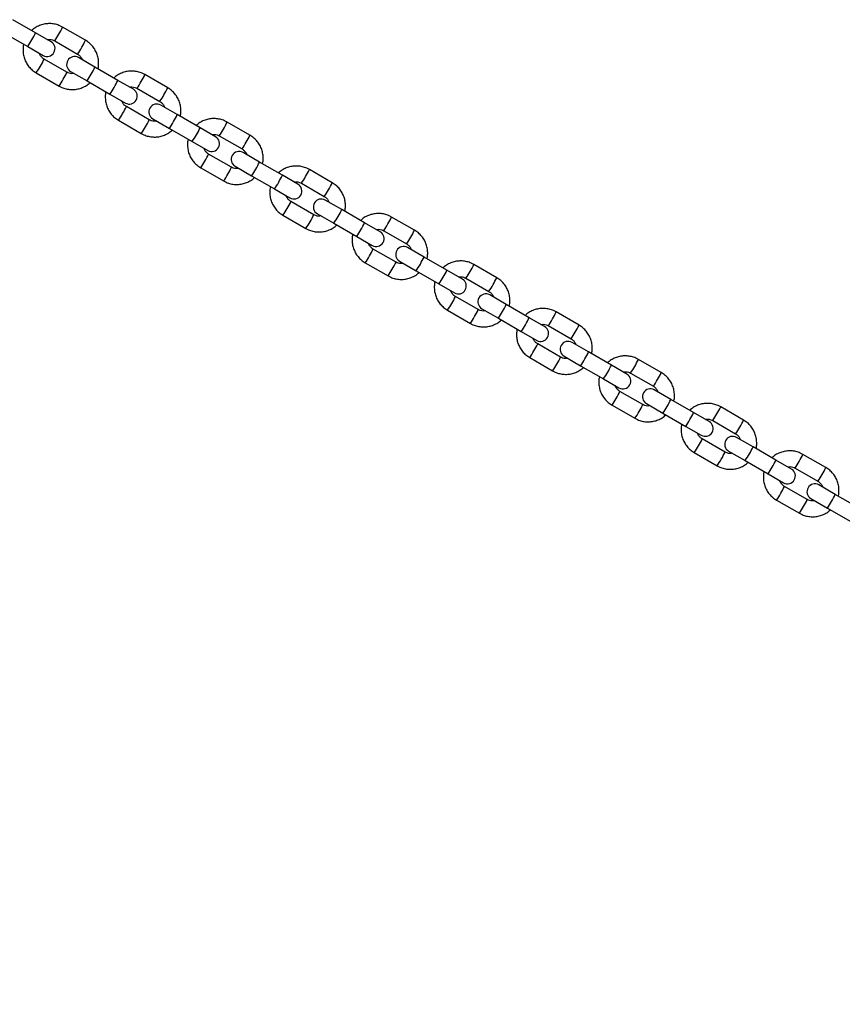
# Model space of a CAD drawing. Units: millimetres. Extents: x 0 to 42.1, y 0 to 29.8.
# Drawn here: x 27.7 to 28.4, y 11.3 to 12 of the extents above; entities that cross this region are included whole.
import ezdxf

# ---------------------------------------------------------------- set-up
doc = ezdxf.new("R2010")
doc.units = ezdxf.units.MM
doc.layers.add('LE_NORM', color=179, linetype='Continuous', lineweight=50)
doc.styles.add('SLDTEXTSTYLE0', font='TXT', dxfattribs={"width": 0.605})
doc.dimstyles.new('SLDDIMSTYLE4', dxfattribs={"dimtxt": 0.35, "dimasz": 0.3, "dimexe": 0, "dimexo": 0.0625, "dimgap": 0.0875, "dimtad": 1, "dimdec": 0, "dimlfac": 50, "dimrnd": 1e-09, "dimzin": 12, "dimdsep": 46, "dimtxsty": 'SLDTEXTSTYLE0', "dimsah": 1, "dimcen": 0.09, "dimadec": 0, "dimazin": 3, "dimtfac": 1, "dimtdec": 1, "dimtofl": 0, "dimtmove": 0, "dimatfit": 3, "dimfxl": 0, "dimfrac": 2, "dimtolj": 1, "dimtzin": 12, "dimarcsym": 0})

# ---------------------------------------------------------------- blocks, each defined once
blk = doc.blocks.new('_D_17')
at = {"layer": 'LE_NORM'}
for p, q in [((28.57571, 11.44659), (28.57571, 7.69263)), ((25.05319, 9.41287), (25.05319, 7.69263)), ((25.05319, 7.79263), (28.57571, 7.79263))]:
    blk.add_line(p, q, dxfattribs=at)
for points in [[(25.05319, 7.79263), (25.35319, 7.69263), (25.35319, 7.89263)], [(28.57571, 7.79263), (28.27571, 7.89263), (28.27571, 7.69263)]]:
    blk.add_solid(points, dxfattribs=at)
at = {"layer": 'LE_NORM', "insert": (26.4856, 8.2438), "char_height": 0.35, "attachment_point": 1, "style": 'SLDTEXTSTYLE0'}
blk.add_mtext('176', dxfattribs=at)

msp = doc.modelspace()

# ---------------------------------------------------------------- linework, layer by layer
at = {"color": 7, "linetype": 'Continuous', "lineweight": 25}
for p, q in [((27.752282, 12.028928), (27.73497, 12.0389231)), ((27.7900644, 12.0232801), (27.7727524, 12.0332752)), ((27.72897, 12.0285308), (27.746282, 12.0185357)), ((27.7640271, 12.022147), (27.752282, 12.028928)), ((27.746282, 12.0185357), (27.7580271, 12.0117547)), ((27.7667524, 12.0228829), (27.7840644, 12.0128878)), ((27.7760644, 11.9990314), (27.7587524, 12.0090265)), ((27.7972933, 12.0029407), (27.7847897, 12.0101597)), ((27.8146053, 11.9929456), (27.7972933, 12.0029407)), ((27.7527524, 11.9986342), (27.7700644, 11.9886391)), ((27.7787897, 11.9997674), (27.7912933, 11.9925484)), ((27.8523877, 11.9872977), (27.8350757, 11.9972928)), ((27.7912933, 11.9925484), (27.8086053, 11.9825533)), ((27.8263504, 11.9861646), (27.8146053, 11.9929456)), ((27.8290757, 11.9869005), (27.8463877, 11.9769054)), ((27.8086053, 11.9825533), (27.8203504, 11.9757723)), ((27.8383877, 11.963049), (27.8210757, 11.9730441)), ((27.8596166, 11.9669583), (27.847113, 11.9741773)), ((27.8769287, 11.9569632), (27.8596166, 11.9669583)), ((27.8150757, 11.9626518), (27.8323877, 11.9526567)), ((27.841113, 11.963785), (27.8536166, 11.956566)), ((27.8886737, 11.9501822), (27.8769287, 11.9569632)), ((27.914711, 11.9513154), (27.897399, 11.9613105)), ((27.8536166, 11.956566), (27.8709287, 11.9465709)), ((27.891399, 11.9509182), (27.908711, 11.9409231)), ((27.8709287, 11.9465709), (27.8826737, 11.9397899)), ((27.900711, 11.9270666), (27.883399, 11.9370618)), ((27.9219399, 11.9309759), (27.9094363, 11.9381949)), ((27.9034363, 11.9278026), (27.9159399, 11.9205836)), ((27.939252, 11.9209808), (27.9219399, 11.9309759)), ((27.877399, 11.9266694), (27.894711, 11.9166743)), ((27.9159399, 11.9205836), (27.933252, 11.9105885)), ((27.9509971, 11.9141998), (27.939252, 11.9209808)), ((27.9770344, 11.915333), (27.9597223, 11.9253281)), ((27.9537223, 11.9149358), (27.9710344, 11.9049407)), ((27.933252, 11.9105885), (27.9449971, 11.9038075)), ((27.9630344, 11.8910843), (27.9457223, 11.9010794)), ((27.9842633, 11.8949936), (27.9717596, 11.9022125)), ((27.9397223, 11.8906871), (27.9570344, 11.880692)), ((27.9657596, 11.8918202), (27.9782633, 11.8846013)), ((28.0015753, 11.8849985), (27.9842633, 11.8949936)), ((27.9782633, 11.8846013), (27.9955753, 11.8746062)), ((28.0133204, 11.8782174), (28.0015753, 11.8849985)), ((28.0393577, 11.8793506), (28.0220456, 11.8893457)), ((27.9955753, 11.8746062), (28.0073204, 11.8678251)), ((28.0160456, 11.8789534), (28.0333577, 11.8689583)), ((28.0253577, 11.8551019), (28.0080456, 11.865097)), ((28.0465866, 11.8590112), (28.0340829, 11.8662302)), ((28.0020456, 11.8547047), (28.0193577, 11.8447096)), ((28.0280829, 11.8558378), (28.0405866, 11.8486189)), ((28.0638986, 11.8490161), (28.0465866, 11.8590112)), ((28.101681, 11.8433682), (28.084369, 11.8533633)), ((28.0405866, 11.8486189), (28.0578986, 11.8386238)), ((28.0756437, 11.842235), (28.0638986, 11.8490161)), ((28.0578986, 11.8386238), (28.0696437, 11.8318427)), ((28.078369, 11.842971), (28.095681, 11.8329759)), ((28.1089099, 11.8230288), (28.0964063, 11.8302478)), ((28.087681, 11.8191195), (28.070369, 11.8291146)), ((28.1262219, 11.8130337), (28.1089099, 11.8230288)), ((28.064369, 11.8187223), (28.081681, 11.8087272)), ((28.0904063, 11.8198555), (28.1029099, 11.8126365)), ((28.1640043, 11.8073858), (28.1466923, 11.8173809)), ((28.1029099, 11.8126365), (28.1202219, 11.8026414)), ((28.137967, 11.8062527), (28.1262219, 11.8130337)), ((28.1202219, 11.8026414), (28.131967, 11.7958604)), ((28.1406923, 11.8069886), (28.1580043, 11.7969935)), ((28.1500043, 11.7831371), (28.1326923, 11.7931322)), ((28.1712332, 11.7870464), (28.1587296, 11.7942654)), ((28.1885452, 11.7770513), (28.1712332, 11.7870464)), ((28.1266923, 11.7827399), (28.1440043, 11.7727448)), ((28.1527296, 11.7838731), (28.1652332, 11.7766541)), ((28.2263276, 11.7714034), (28.2090156, 11.7813986)), ((28.1652332, 11.7766541), (28.1825452, 11.766659)), ((28.2002903, 11.7702703), (28.1885452, 11.7770513)), ((28.2030156, 11.7710062), (28.2203276, 11.7610111)), ((28.1825452, 11.766659), (28.1942903, 11.759878)), ((28.2123276, 11.7471547), (28.1950156, 11.7571498)), ((28.2335565, 11.751064), (28.2210529, 11.758283)), ((28.2150529, 11.7478907), (28.2275565, 11.7406717)), ((28.2508685, 11.7410689), (28.2335565, 11.751064)), ((28.1890156, 11.7467575), (28.2063276, 11.7367624)), ((28.2275565, 11.7406717), (28.2448685, 11.7306766)), ((28.2626136, 11.7342879), (28.2508685, 11.7410689)), ((28.2886509, 11.7354211), (28.2713389, 11.7454162)), ((28.2653389, 11.7350239), (28.2826509, 11.7250288)), ((28.2448685, 11.7306766), (28.2566136, 11.7238956)), ((28.2746509, 11.7111724), (28.2573389, 11.7211675)), ((28.2958798, 11.7150817), (28.2833762, 11.7223006)), ((28.2513389, 11.7107752), (28.2686509, 11.70078)), ((28.2773762, 11.7119083), (28.2898798, 11.7046893)), ((28.3131919, 11.7050865), (28.2958798, 11.7150817)), ((28.2898798, 11.7046893), (28.3071919, 11.6946942)), ((28.3249369, 11.6983055), (28.3131919, 11.7050865)), ((28.3509742, 11.6994387), (28.3336622, 11.7094338)), ((28.3276622, 11.6990415), (28.3449742, 11.6890464)), ((28.3071919, 11.6946942), (28.3189369, 11.6879132)), ((28.3369742, 11.67519), (28.3196622, 11.6851851)), ((28.3582031, 11.6790993), (28.3456995, 11.6863182)), ((28.3136622, 11.6747928), (28.3309742, 11.6647977)), ((28.3396995, 11.6759259), (28.3522031, 11.668707)), ((28.3755152, 11.6691042), (28.3582031, 11.6790993)), ((28.3522031, 11.668707), (28.3695152, 11.6587119))]:
    msp.add_line(p, q, dxfattribs=at)
at = {"color": 8, "linetype": 'Continuous', "lineweight": 25}
for centre, radius, start, end in [((27.7302516, 12.0526667), 0.0467157, 328.1070628, 335.4746004), ((27.6864886, 12.0599856), 0.0727554, 325.2695556, 334.7304444), ((27.7353939, 12.0458512), 0.0388702, 323.7793908, 332.636705), ((27.7526979, 12.0358609), 0.0388795, 323.7806819, 332.6358679), ((27.7475975, 12.0426526), 0.0466768, 328.1048832, 335.4785671), ((27.7231604, 12.0247117), 0.0388949, 327.3655125, 336.2171892), ((27.7147093, 12.0257447), 0.0467147, 324.5252978, 331.8929931), ((27.7314999, 12.0339984), 0.0727554, 325.2695556, 334.7304444), ((27.7404859, 12.0147091), 0.0388795, 327.3641321, 336.2193181), ((27.7925749, 12.0166843), 0.0467157, 328.1070628, 335.4746004), ((27.7320539, 12.0157303), 0.0466768, 324.5214329, 331.8951168), ((27.7488119, 12.0240033), 0.0727554, 325.2695556, 334.7304444), ((27.7977172, 12.0098688), 0.0388702, 323.7793908, 332.636705), ((27.8099209, 12.0066702), 0.0466768, 328.1048832, 335.4785671), ((27.8150212, 11.9998785), 0.0388795, 323.7806819, 332.6358679), ((27.7854838, 11.9887293), 0.0388949, 327.3655125, 336.2171892), ((27.7770326, 11.9897624), 0.0467147, 324.5252978, 331.8929931), ((27.7938232, 11.998016), 0.0727554, 325.2695556, 334.7304444), ((27.7943772, 11.9797479), 0.0466768, 324.5214329, 331.8951168), ((27.8028092, 11.9787267), 0.0388795, 327.3641321, 336.2193181), ((27.8111352, 11.9880209), 0.0727554, 325.2695556, 334.7304444), ((27.8548982, 11.9807019), 0.0467157, 328.1070628, 335.4746004), ((27.8600405, 11.9738864), 0.0388702, 323.7793908, 332.636705), ((27.8722442, 11.9706878), 0.0466768, 328.1048832, 335.4785671), ((27.8773446, 11.9638961), 0.0388795, 323.7806819, 332.6358679), ((27.8478071, 11.9527469), 0.0388949, 327.3655125, 336.2171892), ((27.8393559, 11.95378), 0.0467147, 324.5252978, 331.8929931), ((27.8651326, 11.9427443), 0.0388795, 327.3641321, 336.2193181), ((27.8561465, 11.9620336), 0.0727554, 325.2695556, 334.7304444), ((27.8567006, 11.9437655), 0.0466768, 324.5214329, 331.8951168), ((27.8734585, 11.9520385), 0.0727554, 325.2695556, 334.7304444), ((27.9223639, 11.937904), 0.0388702, 323.7793908, 332.636705), ((27.9172215, 11.9447196), 0.0467157, 328.1070628, 335.4746004), ((27.9345675, 11.9347054), 0.0466768, 328.1048832, 335.4785671), ((27.9396679, 11.9279137), 0.0388795, 323.7806819, 332.6358679), ((27.9101304, 11.9167645), 0.0388949, 327.3655125, 336.2171892), ((27.9016793, 11.9177976), 0.0467147, 324.5252978, 331.8929931), ((27.9274559, 11.9067619), 0.0388795, 327.3641321, 336.2193181), ((27.9184698, 11.9260512), 0.0727554, 325.2695556, 334.7304444), ((27.9190239, 11.9077831), 0.0466768, 324.5214329, 331.8951168), ((27.9357819, 11.9160561), 0.0727554, 325.2695556, 334.7304444), ((27.9846872, 11.9019216), 0.0388702, 323.7793908, 332.636705), ((27.9795448, 11.9087372), 0.0467157, 328.1070628, 335.4746004), ((27.9968908, 11.8987231), 0.0466768, 328.1048832, 335.4785671), ((28.0019912, 11.8919313), 0.0388795, 323.7806819, 332.6358679), ((27.9640026, 11.8818152), 0.0467147, 324.5252978, 331.8929931), ((27.9724537, 11.8807821), 0.0388949, 327.3655125, 336.2171892), ((27.9897792, 11.8707795), 0.0388795, 327.3641321, 336.2193181), ((27.9807931, 11.8900688), 0.0727554, 325.2695556, 334.7304444), ((28.0418681, 11.8727548), 0.0467157, 328.1070628, 335.4746004), ((27.9813472, 11.8718007), 0.0466768, 324.5214329, 331.8951168), ((27.9981052, 11.8800737), 0.0727554, 325.2695556, 334.7304444), ((28.0470105, 11.8659393), 0.0388702, 323.7793908, 332.636705), ((28.0643145, 11.8559489), 0.0388795, 323.7806819, 332.6358679), ((28.0592141, 11.8627407), 0.0466768, 328.1048832, 335.4785671), ((28.0263259, 11.8458328), 0.0467147, 324.5252978, 331.8929931), ((28.034777, 11.8447998), 0.0388949, 327.3655125, 336.2171892), ((28.0431164, 11.8540865), 0.0727554, 325.2695556, 334.7304444), ((28.0521025, 11.8347972), 0.0388795, 327.3641321, 336.2193181), ((28.1041915, 11.8367724), 0.0467157, 328.1070628, 335.4746004), ((28.0436705, 11.8358184), 0.0466768, 324.5214329, 331.8951168), ((28.0604285, 11.8440913), 0.0727554, 325.2695556, 334.7304444), ((28.1093338, 11.8299569), 0.0388702, 323.7793908, 332.636705), ((28.1266378, 11.8199666), 0.0388795, 323.7806819, 332.6358679), ((28.1215374, 11.8267583), 0.0466768, 328.1048832, 335.4785671), ((28.0971003, 11.8088174), 0.0388949, 327.3655125, 336.2171892), ((28.0886492, 11.8098504), 0.0467147, 324.5252978, 331.8929931), ((28.1054398, 11.8181041), 0.0727554, 325.2695556, 334.7304444), ((28.1059938, 11.799836), 0.0466768, 324.5214329, 331.8951168), ((28.1144258, 11.7988148), 0.0388795, 327.3641321, 336.2193181), ((28.1665148, 11.80079), 0.0467157, 328.1070628, 335.4746004), ((28.1227518, 11.808109), 0.0727554, 325.2695556, 334.7304444), ((28.1716571, 11.7939745), 0.0388702, 323.7793908, 332.636705), ((28.1838607, 11.7907759), 0.0466768, 328.1048832, 335.4785671), ((28.1889611, 11.7839842), 0.0388795, 323.7806819, 332.6358679), ((28.1594236, 11.772835), 0.0388949, 327.3655125, 336.2171892), ((28.1509725, 11.7738681), 0.0467147, 324.5252978, 331.8929931), ((28.1677631, 11.7821217), 0.0727554, 325.2695556, 334.7304444), ((28.1683171, 11.7638536), 0.0466768, 324.5214329, 331.8951168), ((28.1767491, 11.7628324), 0.0388795, 327.3641321, 336.2193181), ((28.1850751, 11.7721266), 0.0727554, 325.2695556, 334.7304444), ((28.2288381, 11.7648077), 0.0467157, 328.1070628, 335.4746004), ((28.2339804, 11.7579921), 0.0388702, 323.7793908, 332.636705), ((28.246184, 11.7547935), 0.0466768, 328.1048832, 335.4785671), ((28.2512844, 11.7480018), 0.0388795, 323.7806819, 332.6358679), ((28.221747, 11.7368526), 0.0388949, 327.3655125, 336.2171892), ((28.2132958, 11.7378857), 0.0467147, 324.5252978, 331.8929931), ((28.2390724, 11.72685), 0.0388795, 327.3641321, 336.2193181), ((28.2300864, 11.7461393), 0.0727554, 325.2695556, 334.7304444), ((28.2306404, 11.7278712), 0.0466768, 324.5214329, 331.8951168), ((28.2473984, 11.7361442), 0.0727554, 325.2695556, 334.7304444), ((28.2963037, 11.7220097), 0.0388702, 323.7793908, 332.636705), ((28.2911614, 11.7288253), 0.0467157, 328.1070628, 335.4746004), ((28.3085074, 11.7188111), 0.0466768, 328.1048832, 335.4785671), ((28.3136078, 11.7120194), 0.0388795, 323.7806819, 332.6358679), ((28.2840703, 11.7008702), 0.0388949, 327.3655125, 336.2171892), ((28.2756191, 11.7019033), 0.0467147, 324.5252978, 331.8929931), ((28.3013958, 11.6908676), 0.0388795, 327.3641321, 336.2193181), ((28.2924097, 11.7101569), 0.0727554, 325.2695556, 334.7304444), ((28.2929638, 11.6918888), 0.0466768, 324.5214329, 331.8951168)]:
    msp.add_arc(centre, radius, start, end, dxfattribs=at)
at = {"color": 7, "linetype": 'Continuous', "lineweight": 25}
for centre, start, end in [((27.7610271, 12.0169508), 240, 60), ((27.7817897, 12.0049635), 60, 240), ((27.8233504, 11.9809684), 240, 60), ((27.844113, 11.9689811), 60, 240), ((27.8856737, 11.944986), 240, 60), ((27.9064363, 11.9329988), 60, 240), ((27.9479971, 11.9090037), 240, 60), ((27.9687596, 11.8970164), 60, 240), ((28.0103204, 11.8730213), 240, 60), ((28.0310829, 11.861034), 60, 240), ((28.0726437, 11.8370389), 240, 60), ((28.0934063, 11.8250516), 60, 240), ((28.134967, 11.8010565), 240, 60), ((28.1557296, 11.7890692), 60, 240), ((28.1972903, 11.7650741), 240, 60), ((28.2180529, 11.7530869), 60, 240), ((28.2596136, 11.7290917), 240, 60), ((28.2803762, 11.7171045), 60, 240), ((28.3219369, 11.6931094), 240, 60), ((28.3426995, 11.6811221), 60, 240)]:
    msp.add_arc(centre, 0.006, start, end, dxfattribs=at)
for points, knots in [([(27.7727524, 12.0332752), (27.7720989, 12.0336242), (27.7704005, 12.0345311), (27.7674249, 12.0355036), (27.7638951, 12.0360283), (27.7603248, 12.0359094), (27.7568264, 12.035169), (27.7535378, 12.0337961), (27.7509849, 12.0322703), (27.7497197, 12.0310452), (27.7493071, 12.0306456)], [0, 0, 0, 0, 0.08791136, 0.22847961, 0.36915959, 0.50984056, 0.65052372, 0.79121032, 0.93190116, 1, 1, 1, 1]), ([(27.7612447, 12.0237534), (27.7618247, 12.0238486), (27.7631468, 12.0240657), (27.7650658, 12.0237132), (27.7662451, 12.0231326), (27.7667524, 12.0228829)], [0, 0, 0, 0, 0.30820739, 0.70245124, 1, 1, 1, 1]), ([(27.7432572, 12.0202821), (27.7432282, 12.0201879), (27.74285, 12.018961), (27.7426992, 12.0164596), (27.7428725, 12.0129073), (27.7437394, 12.0094343), (27.7451879, 12.0061692), (27.7472021, 12.0032227), (27.7497071, 12.0006141), (27.7517277, 11.9993004), (27.7527524, 11.9986342)], [0, 0, 0, 0, 0.01168905, 0.15230353, 0.2929167, 0.43352719, 0.57413399, 0.71473651, 0.85533474, 1, 1, 1, 1]), ([(27.7995596, 12.0016323), (27.7995886, 12.0017264), (27.7999668, 12.0029533), (27.8001176, 12.0054547), (27.7999443, 12.009007), (27.7990774, 12.01248), (27.7976289, 12.0157451), (27.7956147, 12.0186916), (27.7931097, 12.0213003), (27.7910891, 12.0226139), (27.7900644, 12.0232801)], [0, 0, 0, 0, 0.01168905, 0.15230353, 0.2929167, 0.43352719, 0.57413399, 0.71473651, 0.85533474, 1, 1, 1, 1]), ([(27.7587524, 12.0090265), (27.7585006, 12.0091829), (27.757613, 12.0097342), (27.7563633, 12.0110317), (27.7554363, 12.0124141), (27.7552519, 12.0132592), (27.7552275, 12.013371)], [0, 0, 0, 0, 0.15523245, 0.54712038, 0.94006368, 1, 1, 1, 1]), ([(27.7840644, 12.0128878), (27.7843162, 12.0127314), (27.7852038, 12.0121801), (27.7864535, 12.0108827), (27.7873805, 12.0095002), (27.7875649, 12.0086552), (27.7875893, 12.0085433)], [0, 0, 0, 0, 0.15523245, 0.54712038, 0.94006368, 1, 1, 1, 1]), ([(27.7815721, 11.9981609), (27.780992, 11.9980657), (27.77967, 11.9978486), (27.777751, 11.9982012), (27.7765717, 11.9987817), (27.7760644, 11.9990314)], [0, 0, 0, 0, 0.30820739, 0.70245124, 1, 1, 1, 1]), ([(27.8350757, 11.9972928), (27.8344222, 11.9976418), (27.8327238, 11.9985487), (27.8297482, 11.9995212), (27.8262184, 12.000046), (27.8226481, 11.999927), (27.8191497, 11.9991866), (27.8158611, 11.9978137), (27.8133082, 11.9962879), (27.812043, 11.9950628), (27.8116304, 11.9946632)], [0, 0, 0, 0, 0.087911365, 0.228479605, 0.369159592, 0.509840558, 0.650523723, 0.791210322, 0.931901163, 1, 1, 1, 1]), ([(27.7700644, 11.9886391), (27.7707179, 11.9882902), (27.7724163, 11.9873832), (27.7753919, 11.9864107), (27.7789217, 11.985886), (27.782492, 11.9860049), (27.7859904, 11.9867453), (27.789279, 11.9881182), (27.7918319, 11.9896441), (27.7930971, 11.9908692), (27.7935097, 11.9912688)], [0, 0, 0, 0, 0.08791136, 0.22847961, 0.36915959, 0.50984056, 0.65052372, 0.79121032, 0.93190116, 1, 1, 1, 1]), ([(27.823568, 11.987771), (27.8241481, 11.9878663), (27.8254701, 11.9880833), (27.8273891, 11.9877308), (27.8285684, 11.9871502), (27.8290757, 11.9869005)], [0, 0, 0, 0, 0.308207392, 0.702451239, 1, 1, 1, 1]), ([(27.8618829, 11.9656499), (27.8619119, 11.965744), (27.8622901, 11.9669709), (27.8624409, 11.9694723), (27.8622676, 11.9730246), (27.8614007, 11.9764976), (27.8599522, 11.9797627), (27.857938, 11.9827092), (27.855433, 11.9853179), (27.8534124, 11.9866315), (27.8523877, 11.9872977)], [0, 0, 0, 0, 0.01168905, 0.15230353, 0.2929167, 0.43352719, 0.57413399, 0.71473651, 0.85533474, 1, 1, 1, 1]), ([(27.8055805, 11.9842997), (27.8055515, 11.9842055), (27.8051733, 11.9829786), (27.8050225, 11.9804772), (27.8051958, 11.9769249), (27.8060627, 11.9734519), (27.8075112, 11.9701868), (27.8095254, 11.9672403), (27.8120304, 11.9646317), (27.814051, 11.963318), (27.8150757, 11.9626518)], [0, 0, 0, 0, 0.01168905, 0.15230353, 0.2929167, 0.43352719, 0.57413399, 0.71473651, 0.85533474, 1, 1, 1, 1]), ([(27.8210757, 11.9730441), (27.8208239, 11.9732005), (27.8199363, 11.9737518), (27.8186866, 11.9750493), (27.8177596, 11.9764317), (27.8175752, 11.9772768), (27.8175508, 11.9773886)], [0, 0, 0, 0, 0.15523245, 0.54712038, 0.94006368, 1, 1, 1, 1]), ([(27.8463877, 11.9769054), (27.8466396, 11.976749), (27.8475271, 11.9761978), (27.8487768, 11.9749003), (27.8497038, 11.9735178), (27.8498882, 11.9726728), (27.8499126, 11.9725609)], [0, 0, 0, 0, 0.15523245, 0.54712038, 0.94006368, 1, 1, 1, 1]), ([(27.8438954, 11.9621785), (27.8433154, 11.9620833), (27.8419933, 11.9618663), (27.8400744, 11.9622188), (27.838895, 11.9627993), (27.8383877, 11.963049)], [0, 0, 0, 0, 0.30820739, 0.70245124, 1, 1, 1, 1]), ([(27.897399, 11.9613105), (27.8967455, 11.9616594), (27.8950471, 11.9625663), (27.8920716, 11.9635388), (27.8885417, 11.9640636), (27.8849714, 11.9639446), (27.8814731, 11.9632042), (27.8781844, 11.9618314), (27.8756315, 11.9603055), (27.8743663, 11.9590804), (27.8739537, 11.9586808)], [0, 0, 0, 0, 0.087911365, 0.228479605, 0.369159592, 0.509840558, 0.650523723, 0.791210322, 0.931901163, 1, 1, 1, 1]), ([(27.8323877, 11.9526567), (27.8330412, 11.9523078), (27.8347396, 11.9514009), (27.8377152, 11.9504283), (27.841245, 11.9499036), (27.8448153, 11.9500226), (27.8483137, 11.9507629), (27.8516023, 11.9521358), (27.8541552, 11.9536617), (27.8554204, 11.9548868), (27.855833, 11.9552864)], [0, 0, 0, 0, 0.08791136, 0.22847961, 0.36915959, 0.50984056, 0.65052372, 0.79121032, 0.93190116, 1, 1, 1, 1]), ([(27.8858913, 11.9517886), (27.8864714, 11.9518839), (27.8877935, 11.9521009), (27.8897124, 11.9517484), (27.8908917, 11.9511679), (27.891399, 11.9509182)], [0, 0, 0, 0, 0.30820739, 0.70245124, 1, 1, 1, 1]), ([(27.9242062, 11.9296675), (27.9242353, 11.9297617), (27.9246134, 11.9309885), (27.9247643, 11.93349), (27.9245909, 11.9370422), (27.923724, 11.9405153), (27.9222755, 11.9437803), (27.9202613, 11.9467269), (27.9177563, 11.9493355), (27.9157357, 11.9506492), (27.914711, 11.9513154)], [0, 0, 0, 0, 0.01168905, 0.15230353, 0.2929167, 0.43352719, 0.57413399, 0.71473651, 0.85533474, 1, 1, 1, 1]), ([(27.8679038, 11.9483173), (27.8678748, 11.9482231), (27.8674966, 11.9469963), (27.8673458, 11.9444948), (27.8675191, 11.9409426), (27.868386, 11.9374695), (27.8698345, 11.9342045), (27.8718487, 11.9312579), (27.8743537, 11.9286493), (27.8763743, 11.9273356), (27.877399, 11.9266694)], [0, 0, 0, 0, 0.01168905, 0.15230353, 0.2929167, 0.43352719, 0.57413399, 0.71473651, 0.85533474, 1, 1, 1, 1]), ([(27.883399, 11.9370618), (27.8831472, 11.9372182), (27.8822596, 11.9377694), (27.8810099, 11.9390669), (27.8800829, 11.9404493), (27.8798985, 11.9412944), (27.8798741, 11.9414063)], [0, 0, 0, 0, 0.15523245, 0.54712038, 0.94006368, 1, 1, 1, 1]), ([(27.908711, 11.9409231), (27.9089629, 11.9407666), (27.9098504, 11.9402154), (27.9111001, 11.9389179), (27.9120271, 11.9375355), (27.9122115, 11.9366904), (27.9122359, 11.9365785)], [0, 0, 0, 0, 0.15523245, 0.54712038, 0.94006368, 1, 1, 1, 1]), ([(27.9062188, 11.9261962), (27.9056387, 11.9261009), (27.9043166, 11.9258839), (27.9023977, 11.9262364), (27.9012183, 11.9268169), (27.900711, 11.9270666)], [0, 0, 0, 0, 0.30820739, 0.70245124, 1, 1, 1, 1]), ([(27.9597223, 11.9253281), (27.9590688, 11.925677), (27.9573704, 11.926584), (27.9543949, 11.9275565), (27.950865, 11.9280812), (27.9472948, 11.9279622), (27.9437964, 11.9272219), (27.9405078, 11.925849), (27.9379548, 11.9243231), (27.9366897, 11.923098), (27.936277, 11.9226984)], [0, 0, 0, 0, 0.087911365, 0.228479605, 0.369159592, 0.509840558, 0.650523723, 0.791210322, 0.931901163, 1, 1, 1, 1]), ([(27.894711, 11.9166743), (27.8953645, 11.9163254), (27.897063, 11.9154185), (27.9000385, 11.914446), (27.9035683, 11.9139212), (27.9071386, 11.9140402), (27.910637, 11.9147806), (27.9139256, 11.9161534), (27.9164786, 11.9176793), (27.9177437, 11.9189044), (27.9181563, 11.919304)], [0, 0, 0, 0, 0.08791136, 0.22847961, 0.36915959, 0.50984056, 0.65052372, 0.79121032, 0.93190116, 1, 1, 1, 1]), ([(27.9302271, 11.9123349), (27.9301981, 11.9122408), (27.9298199, 11.9110139), (27.9296691, 11.9085125), (27.9298424, 11.9049602), (27.9307094, 11.9014872), (27.9321578, 11.8982221), (27.934172, 11.8952756), (27.936677, 11.8926669), (27.9386976, 11.8913533), (27.9397223, 11.8906871)], [0, 0, 0, 0, 0.011689053, 0.152303533, 0.2929167, 0.433527194, 0.574133985, 0.714736511, 0.85533474, 1, 1, 1, 1]), ([(27.9482146, 11.9158063), (27.9487947, 11.9159015), (27.9501168, 11.9161185), (27.9520357, 11.915766), (27.9532151, 11.9151855), (27.9537223, 11.9149358)], [0, 0, 0, 0, 0.308207392, 0.702451239, 1, 1, 1, 1]), ([(27.9865295, 11.8936851), (27.9865586, 11.8937793), (27.9869367, 11.8950062), (27.9870876, 11.8975076), (27.9869142, 11.9010599), (27.9860473, 11.9045329), (27.9845989, 11.907798), (27.9825847, 11.9107445), (27.9800796, 11.9133531), (27.9780591, 11.9146668), (27.9770344, 11.915333)], [0, 0, 0, 0, 0.01168905, 0.15230353, 0.2929167, 0.43352719, 0.57413399, 0.71473651, 0.85533474, 1, 1, 1, 1]), ([(27.9457223, 11.9010794), (27.9454705, 11.9012358), (27.9445829, 11.901787), (27.9433332, 11.9030845), (27.9424062, 11.904467), (27.9422218, 11.905312), (27.9421974, 11.9054239)], [0, 0, 0, 0, 0.15523245, 0.54712038, 0.94006368, 1, 1, 1, 1]), ([(27.9710344, 11.9049407), (27.9712862, 11.9047843), (27.9721737, 11.904233), (27.9734235, 11.9029355), (27.9743504, 11.9015531), (27.9745349, 11.900708), (27.9745593, 11.9005962)], [0, 0, 0, 0, 0.15523245, 0.54712038, 0.94006368, 1, 1, 1, 1]), ([(27.9685421, 11.8902138), (27.967962, 11.8901186), (27.9666399, 11.8899015), (27.964721, 11.890254), (27.9635416, 11.8908346), (27.9630344, 11.8910843)], [0, 0, 0, 0, 0.30820739, 0.70245124, 1, 1, 1, 1]), ([(28.0220456, 11.8893457), (28.0213921, 11.8896947), (28.0196937, 11.8906016), (28.0167182, 11.8915741), (28.0131883, 11.8920988), (28.0096181, 11.8919799), (28.0061197, 11.8912395), (28.0028311, 11.8898666), (28.0002781, 11.8883407), (27.999013, 11.8871156), (27.9986003, 11.886716)], [0, 0, 0, 0, 0.087911365, 0.228479605, 0.369159592, 0.509840558, 0.650523723, 0.791210322, 0.931901163, 1, 1, 1, 1]), ([(27.9570344, 11.880692), (27.9576879, 11.880343), (27.9593863, 11.8794361), (27.9623618, 11.8784636), (27.9658916, 11.8779388), (27.9694619, 11.8780578), (27.9729603, 11.8787982), (27.9762489, 11.8801711), (27.9788019, 11.8816969), (27.980067, 11.882922), (27.9804797, 11.8833216)], [0, 0, 0, 0, 0.08791136, 0.22847961, 0.36915959, 0.50984056, 0.65052372, 0.79121032, 0.93190116, 1, 1, 1, 1]), ([(27.9925505, 11.8763525), (27.9925214, 11.8762584), (27.9921433, 11.8750315), (27.9919924, 11.8725301), (27.9921658, 11.8689778), (27.9930327, 11.8655048), (27.9944811, 11.8622397), (27.9964953, 11.8592932), (27.9990004, 11.8566846), (28.0010209, 11.8553709), (28.0020456, 11.8547047)], [0, 0, 0, 0, 0.011689053, 0.152303533, 0.2929167, 0.433527194, 0.574133985, 0.714736511, 0.85533474, 1, 1, 1, 1]), ([(28.0105379, 11.8798239), (28.011118, 11.8799191), (28.0124401, 11.8801362), (28.014359, 11.8797837), (28.0155384, 11.8792031), (28.0160456, 11.8789534)], [0, 0, 0, 0, 0.308207392, 0.702451239, 1, 1, 1, 1]), ([(28.0488529, 11.8577027), (28.0488819, 11.8577969), (28.0492601, 11.8590238), (28.0494109, 11.8615252), (28.0492375, 11.8650775), (28.0483706, 11.8685505), (28.0469222, 11.8718156), (28.044908, 11.8747621), (28.042403, 11.8773707), (28.0403824, 11.8786844), (28.0393577, 11.8793506)], [0, 0, 0, 0, 0.01168905, 0.15230353, 0.2929167, 0.43352719, 0.57413399, 0.71473651, 0.85533474, 1, 1, 1, 1]), ([(28.0080456, 11.865097), (28.0077938, 11.8652534), (28.0069062, 11.8658047), (28.0056565, 11.8671021), (28.0047296, 11.8684846), (28.0045451, 11.8693297), (28.0045207, 11.8694415)], [0, 0, 0, 0, 0.15523245, 0.54712038, 0.94006368, 1, 1, 1, 1]), ([(28.0333577, 11.8689583), (28.0336095, 11.8688019), (28.0344971, 11.8682506), (28.0357468, 11.8669531), (28.0366738, 11.8655707), (28.0368582, 11.8647256), (28.0368826, 11.8646138)], [0, 0, 0, 0, 0.15523245, 0.54712038, 0.94006368, 1, 1, 1, 1]), ([(28.0308654, 11.8542314), (28.0302853, 11.8541362), (28.0289632, 11.8539191), (28.0270443, 11.8542716), (28.0258649, 11.8548522), (28.0253577, 11.8551019)], [0, 0, 0, 0, 0.30820739, 0.70245124, 1, 1, 1, 1]), ([(28.084369, 11.8533633), (28.0837155, 11.8537123), (28.082017, 11.8546192), (28.0790415, 11.8555917), (28.0755117, 11.8561164), (28.0719414, 11.8559975), (28.068443, 11.8552571), (28.0651544, 11.8538842), (28.0626014, 11.8523583), (28.0613363, 11.8511332), (28.0609236, 11.8507337)], [0, 0, 0, 0, 0.087911365, 0.228479605, 0.369159592, 0.509840558, 0.650523723, 0.791210322, 0.931901163, 1, 1, 1, 1]), ([(28.0193577, 11.8447096), (28.0200112, 11.8443606), (28.0217096, 11.8434537), (28.0246851, 11.8424812), (28.028215, 11.8419565), (28.0317852, 11.8420754), (28.0352836, 11.8428158), (28.0385722, 11.8441887), (28.0411252, 11.8457145), (28.0423903, 11.8469397), (28.042803, 11.8473392)], [0, 0, 0, 0, 0.08791136, 0.22847961, 0.36915959, 0.50984056, 0.65052372, 0.79121032, 0.93190116, 1, 1, 1, 1]), ([(28.0548738, 11.8403702), (28.0548447, 11.840276), (28.0544666, 11.8390491), (28.0543157, 11.8365477), (28.0544891, 11.8329954), (28.055356, 11.8295224), (28.0568045, 11.8262573), (28.0588187, 11.8233108), (28.0613237, 11.8207022), (28.0633443, 11.8193885), (28.064369, 11.8187223)], [0, 0, 0, 0, 0.01168905, 0.15230353, 0.2929167, 0.43352719, 0.57413399, 0.71473651, 0.85533474, 1, 1, 1, 1]), ([(28.0728612, 11.8438415), (28.0734413, 11.8439367), (28.0747634, 11.8441538), (28.0766823, 11.8438013), (28.0778617, 11.8432207), (28.078369, 11.842971)], [0, 0, 0, 0, 0.30820739, 0.70245124, 1, 1, 1, 1]), ([(28.1111762, 11.8217204), (28.1112052, 11.8218145), (28.1115834, 11.8230414), (28.1117342, 11.8255428), (28.1115609, 11.8290951), (28.110694, 11.8325681), (28.1092455, 11.8358332), (28.1072313, 11.8387797), (28.1047263, 11.8413883), (28.1027057, 11.842702), (28.101681, 11.8433682)], [0, 0, 0, 0, 0.01168905, 0.15230353, 0.2929167, 0.43352719, 0.57413399, 0.71473651, 0.85533474, 1, 1, 1, 1]), ([(28.070369, 11.8291146), (28.0701171, 11.829271), (28.0692296, 11.8298223), (28.0679799, 11.8311198), (28.0670529, 11.8325022), (28.0668685, 11.8333473), (28.066844, 11.8334591)], [0, 0, 0, 0, 0.15523245, 0.54712038, 0.94006368, 1, 1, 1, 1]), ([(28.095681, 11.8329759), (28.0959328, 11.8328195), (28.0968204, 11.8322682), (28.0980701, 11.8309708), (28.0989971, 11.8295883), (28.0991815, 11.8287432), (28.0992059, 11.8286314)], [0, 0, 0, 0, 0.15523245, 0.54712038, 0.94006368, 1, 1, 1, 1]), ([(28.0931887, 11.818249), (28.0926086, 11.8181538), (28.0912865, 11.8179367), (28.0893676, 11.8182892), (28.0881882, 11.8188698), (28.087681, 11.8191195)], [0, 0, 0, 0, 0.30820739, 0.70245124, 1, 1, 1, 1]), ([(28.1466923, 11.8173809), (28.1460388, 11.8177299), (28.1443403, 11.8186368), (28.1413648, 11.8196093), (28.137835, 11.820134), (28.1342647, 11.8200151), (28.1307663, 11.8192747), (28.1274777, 11.8179018), (28.1249247, 11.816376), (28.1236596, 11.8151509), (28.123247, 11.8147513)], [0, 0, 0, 0, 0.087911365, 0.228479605, 0.369159592, 0.509840558, 0.650523723, 0.791210322, 0.931901163, 1, 1, 1, 1]), ([(28.081681, 11.8087272), (28.0823345, 11.8083782), (28.0840329, 11.8074713), (28.0870084, 11.8064988), (28.0905383, 11.8059741), (28.0941085, 11.806093), (28.0976069, 11.8068334), (28.1008955, 11.8082063), (28.1034485, 11.8097322), (28.1047136, 11.8109573), (28.1051263, 11.8113569)], [0, 0, 0, 0, 0.08791136, 0.22847961, 0.36915959, 0.50984056, 0.65052372, 0.79121032, 0.93190116, 1, 1, 1, 1]), ([(28.1351846, 11.8078591), (28.1357646, 11.8079543), (28.1370867, 11.8081714), (28.1390056, 11.8078189), (28.140185, 11.8072383), (28.1406923, 11.8069886)], [0, 0, 0, 0, 0.30820739, 0.70245124, 1, 1, 1, 1]), ([(28.1171971, 11.8043878), (28.1171681, 11.8042936), (28.1167899, 11.8030667), (28.116639, 11.8005653), (28.1168124, 11.797013), (28.1176793, 11.79354), (28.1191278, 11.7902749), (28.121142, 11.7873284), (28.123647, 11.7847198), (28.1256676, 11.7834061), (28.1266923, 11.7827399)], [0, 0, 0, 0, 0.011689053, 0.152303533, 0.2929167, 0.433527194, 0.574133985, 0.714736511, 0.85533474, 1, 1, 1, 1]), ([(28.1734995, 11.785738), (28.1735285, 11.7858321), (28.1739067, 11.787059), (28.1740575, 11.7895604), (28.1738842, 11.7931127), (28.1730173, 11.7965857), (28.1715688, 11.7998508), (28.1695546, 11.8027973), (28.1670496, 11.805406), (28.165029, 11.8067196), (28.1640043, 11.8073858)], [0, 0, 0, 0, 0.01168905, 0.15230353, 0.2929167, 0.43352719, 0.57413399, 0.71473651, 0.85533474, 1, 1, 1, 1]), ([(28.1326923, 11.7931322), (28.1324404, 11.7932886), (28.1315529, 11.7938399), (28.1303032, 11.7951374), (28.1293762, 11.7965198), (28.1291918, 11.7973649), (28.1291674, 11.7974767)], [0, 0, 0, 0, 0.15523245, 0.54712038, 0.94006368, 1, 1, 1, 1]), ([(28.1580043, 11.7969935), (28.1582561, 11.7968371), (28.1591437, 11.7962858), (28.1603934, 11.7949884), (28.1613204, 11.7936059), (28.1615048, 11.7927609), (28.1615292, 11.792649)], [0, 0, 0, 0, 0.15523245, 0.54712038, 0.94006368, 1, 1, 1, 1]), ([(28.155512, 11.7822666), (28.1549319, 11.7821714), (28.1536098, 11.7819544), (28.1516909, 11.7823069), (28.1505116, 11.7828874), (28.1500043, 11.7831371)], [0, 0, 0, 0, 0.30820739, 0.70245124, 1, 1, 1, 1]), ([(28.2090156, 11.7813986), (28.2083621, 11.7817475), (28.2066637, 11.7826544), (28.2036881, 11.7836269), (28.2001583, 11.7841517), (28.196588, 11.7840327), (28.1930896, 11.7832923), (28.189801, 11.7819195), (28.1872481, 11.7803936), (28.1859829, 11.7791685), (28.1855703, 11.7787689)], [0, 0, 0, 0, 0.087911365, 0.228479605, 0.369159592, 0.509840558, 0.650523723, 0.791210322, 0.931901163, 1, 1, 1, 1]), ([(28.1440043, 11.7727448), (28.1446578, 11.7723959), (28.1463562, 11.7714889), (28.1493317, 11.7705164), (28.1528616, 11.7699917), (28.1564319, 11.7701107), (28.1599302, 11.770851), (28.1632189, 11.7722239), (28.1657718, 11.7737498), (28.167037, 11.7749749), (28.1674496, 11.7753745)], [0, 0, 0, 0, 0.08791136, 0.22847961, 0.36915959, 0.50984056, 0.65052372, 0.79121032, 0.93190116, 1, 1, 1, 1]), ([(28.1975079, 11.7718767), (28.1980879, 11.771972), (28.19941, 11.772189), (28.2013289, 11.7718365), (28.2025083, 11.771256), (28.2030156, 11.7710062)], [0, 0, 0, 0, 0.30820739, 0.70245124, 1, 1, 1, 1]), ([(28.2358228, 11.7497556), (28.2358518, 11.7498498), (28.23623, 11.7510766), (28.2363808, 11.7535781), (28.2362075, 11.7571303), (28.2353406, 11.7606033), (28.2338921, 11.7638684), (28.2318779, 11.766815), (28.2293729, 11.7694236), (28.2273523, 11.7707372), (28.2263276, 11.7714034)], [0, 0, 0, 0, 0.01168905, 0.15230353, 0.2929167, 0.43352719, 0.57413399, 0.71473651, 0.85533474, 1, 1, 1, 1]), ([(28.1795204, 11.7684054), (28.1794914, 11.7683112), (28.1791132, 11.7670843), (28.1789624, 11.7645829), (28.1791357, 11.7610306), (28.1800026, 11.7575576), (28.1814511, 11.7542926), (28.1834653, 11.751346), (28.1859703, 11.7487374), (28.1879909, 11.7474237), (28.1890156, 11.7467575)], [0, 0, 0, 0, 0.01168905, 0.15230353, 0.2929167, 0.43352719, 0.57413399, 0.71473651, 0.85533474, 1, 1, 1, 1]), ([(28.1950156, 11.7571498), (28.1947638, 11.7573063), (28.1938762, 11.7578575), (28.1926265, 11.759155), (28.1916995, 11.7605374), (28.1915151, 11.7613825), (28.1914907, 11.7614943)], [0, 0, 0, 0, 0.15523245, 0.54712038, 0.94006368, 1, 1, 1, 1]), ([(28.2203276, 11.7610111), (28.2205794, 11.7608547), (28.221467, 11.7603035), (28.2227167, 11.759006), (28.2236437, 11.7576236), (28.2238281, 11.7567785), (28.2238525, 11.7566666)], [0, 0, 0, 0, 0.15523245, 0.54712038, 0.94006368, 1, 1, 1, 1]), ([(28.2713389, 11.7454162), (28.2706854, 11.7457651), (28.268987, 11.746672), (28.2660114, 11.7476445), (28.2624816, 11.7481693), (28.2589113, 11.7480503), (28.2554129, 11.74731), (28.2521243, 11.7459371), (28.2495714, 11.7444112), (28.2483062, 11.7431861), (28.2478936, 11.7427865)], [0, 0, 0, 0, 0.087911365, 0.228479605, 0.369159592, 0.509840558, 0.650523723, 0.791210322, 0.931901163, 1, 1, 1, 1]), ([(28.2178353, 11.7462843), (28.2172552, 11.746189), (28.2159332, 11.745972), (28.2140142, 11.7463245), (28.2128349, 11.746905), (28.2123276, 11.7471547)], [0, 0, 0, 0, 0.30820739, 0.70245124, 1, 1, 1, 1]), ([(28.2063276, 11.7367624), (28.2069811, 11.7364135), (28.2086795, 11.7355066), (28.2116551, 11.7345341), (28.2151849, 11.7340093), (28.2187552, 11.7341283), (28.2222536, 11.7348687), (28.2255422, 11.7362415), (28.2280951, 11.7377674), (28.2293603, 11.7389925), (28.2297729, 11.7393921)], [0, 0, 0, 0, 0.08791136, 0.22847961, 0.36915959, 0.50984056, 0.65052372, 0.79121032, 0.93190116, 1, 1, 1, 1]), ([(28.2598312, 11.7358943), (28.2604113, 11.7359896), (28.2617333, 11.7362066), (28.2636523, 11.7358541), (28.2648316, 11.7352736), (28.2653389, 11.7350239)], [0, 0, 0, 0, 0.308207392, 0.702451239, 1, 1, 1, 1]), ([(28.2981461, 11.7137732), (28.2981751, 11.7138674), (28.2985533, 11.7150943), (28.2987041, 11.7175957), (28.2985308, 11.721148), (28.2976639, 11.724621), (28.2962154, 11.727886), (28.2942012, 11.7308326), (28.2916962, 11.7334412), (28.2896756, 11.7347549), (28.2886509, 11.7354211)], [0, 0, 0, 0, 0.01168905, 0.15230353, 0.2929167, 0.43352719, 0.57413399, 0.71473651, 0.85533474, 1, 1, 1, 1]), ([(28.2418437, 11.732423), (28.2418147, 11.7323288), (28.2414365, 11.731102), (28.2412857, 11.7286006), (28.241459, 11.7250483), (28.2423259, 11.7215753), (28.2437744, 11.7183102), (28.2457886, 11.7153636), (28.2482936, 11.712755), (28.2503142, 11.7114414), (28.2513389, 11.7107752)], [0, 0, 0, 0, 0.011689053, 0.152303533, 0.2929167, 0.433527194, 0.574133985, 0.714736511, 0.85533474, 1, 1, 1, 1]), ([(28.2573389, 11.7211675), (28.2570871, 11.7213239), (28.2561995, 11.7218751), (28.2549498, 11.7231726), (28.2540228, 11.7245551), (28.2538384, 11.7254001), (28.253814, 11.725512)], [0, 0, 0, 0, 0.15523245, 0.54712038, 0.94006368, 1, 1, 1, 1]), ([(28.2826509, 11.7250288), (28.2829027, 11.7248724), (28.2837903, 11.7243211), (28.28504, 11.7230236), (28.285967, 11.7216412), (28.2861514, 11.7207961), (28.2861758, 11.7206843)], [0, 0, 0, 0, 0.155232446, 0.547120381, 0.940063681, 1, 1, 1, 1]), ([(28.2801586, 11.7103019), (28.2795786, 11.7102066), (28.2782565, 11.7099896), (28.2763376, 11.7103421), (28.2751582, 11.7109227), (28.2746509, 11.7111724)], [0, 0, 0, 0, 0.30820739, 0.70245124, 1, 1, 1, 1]), ([(28.3336622, 11.7094338), (28.3330087, 11.7097827), (28.3313103, 11.7106897), (28.3283348, 11.7116622), (28.3248049, 11.7121869), (28.3212346, 11.7120679), (28.3177363, 11.7113276), (28.3144476, 11.7099547), (28.3118947, 11.7084288), (28.3106295, 11.7072037), (28.3102169, 11.7068041)], [0, 0, 0, 0, 0.08791136, 0.22847961, 0.36915959, 0.50984056, 0.65052372, 0.79121032, 0.93190116, 1, 1, 1, 1]), ([(28.2686509, 11.70078), (28.2693044, 11.7004311), (28.2710028, 11.6995242), (28.2739784, 11.6985517), (28.2775082, 11.6980269), (28.2810785, 11.6981459), (28.2845769, 11.6988863), (28.2878655, 11.7002591), (28.2904184, 11.701785), (28.2916836, 11.7030101), (28.2920962, 11.7034097)], [0, 0, 0, 0, 0.08791136, 0.22847961, 0.36915959, 0.50984056, 0.65052372, 0.79121032, 0.93190116, 1, 1, 1, 1]), ([(28.304167, 11.6964406), (28.304138, 11.6963465), (28.3037598, 11.6951196), (28.303609, 11.6926182), (28.3037823, 11.6890659), (28.3046492, 11.6855929), (28.3060977, 11.6823278), (28.3081119, 11.6793813), (28.3106169, 11.6767726), (28.3126375, 11.675459), (28.3136622, 11.6747928)], [0, 0, 0, 0, 0.011689053, 0.152303533, 0.2929167, 0.433527194, 0.574133985, 0.714736511, 0.85533474, 1, 1, 1, 1]), ([(28.3221545, 11.699912), (28.3227346, 11.7000072), (28.3240567, 11.7002243), (28.3259756, 11.6998717), (28.3271549, 11.6992912), (28.3276622, 11.6990415)], [0, 0, 0, 0, 0.30820739, 0.70245124, 1, 1, 1, 1]), ([(28.3604694, 11.6777908), (28.3604984, 11.677885), (28.3608766, 11.6791119), (28.3610275, 11.6816133), (28.3608541, 11.6851656), (28.3599872, 11.6886386), (28.3585387, 11.6919037), (28.3565245, 11.6948502), (28.3540195, 11.6974588), (28.3519989, 11.6987725), (28.3509742, 11.6994387)], [0, 0, 0, 0, 0.01168905, 0.15230353, 0.2929167, 0.43352719, 0.57413399, 0.71473651, 0.85533474, 1, 1, 1, 1]), ([(28.3196622, 11.6851851), (28.3194104, 11.6853415), (28.3185228, 11.6858928), (28.3172731, 11.6871902), (28.3163461, 11.6885727), (28.3161617, 11.6894177), (28.3161373, 11.6895296)], [0, 0, 0, 0, 0.155232446, 0.547120381, 0.940063681, 1, 1, 1, 1]), ([(28.3449742, 11.6890464), (28.3452261, 11.68889), (28.3461136, 11.6883387), (28.3473633, 11.6870412), (28.3482903, 11.6856588), (28.3484747, 11.6848137), (28.3484991, 11.6847019)], [0, 0, 0, 0, 0.155232446, 0.547120381, 0.940063681, 1, 1, 1, 1]), ([(28.342482, 11.6743195), (28.3419019, 11.6742243), (28.3405798, 11.6740072), (28.3386609, 11.6743597), (28.3374815, 11.6749403), (28.3369742, 11.67519)], [0, 0, 0, 0, 0.30820739, 0.70245124, 1, 1, 1, 1]), ([(28.3309742, 11.6647977), (28.3316277, 11.6644487), (28.3333262, 11.6635418), (28.3363017, 11.6625693), (28.3398315, 11.6620446), (28.3434018, 11.6621635), (28.3469002, 11.6629039), (28.3501888, 11.6642768), (28.3527418, 11.6658026), (28.3540069, 11.6670277), (28.3544195, 11.6674273)], [0, 0, 0, 0, 0.08791136, 0.22847961, 0.36915959, 0.50984056, 0.65052372, 0.79121032, 0.93190116, 1, 1, 1, 1])]:
    msp.add_open_spline(points, degree=3, knots=knots, dxfattribs=at)

# ---------------------------------------------------------------- dimensions: what is measured, and where the dimension line sits
at = {"layer": 'LE_NORM'}
dim = msp.add_linear_dim(base=(28.5757085, 7.7926283), p1=(25.0531914, 9.5128681), p2=(28.5757085, 11.5465943), dimstyle='SLDDIMSTYLE4', dxfattribs=at)
dim.commit()
dim.dimension.update_dxf_attribs({"geometry": '_D_17', "text_midpoint": (26.8144499, 7.7926283), "dimtype": 160})

doc.saveas('drawing.dxf')
